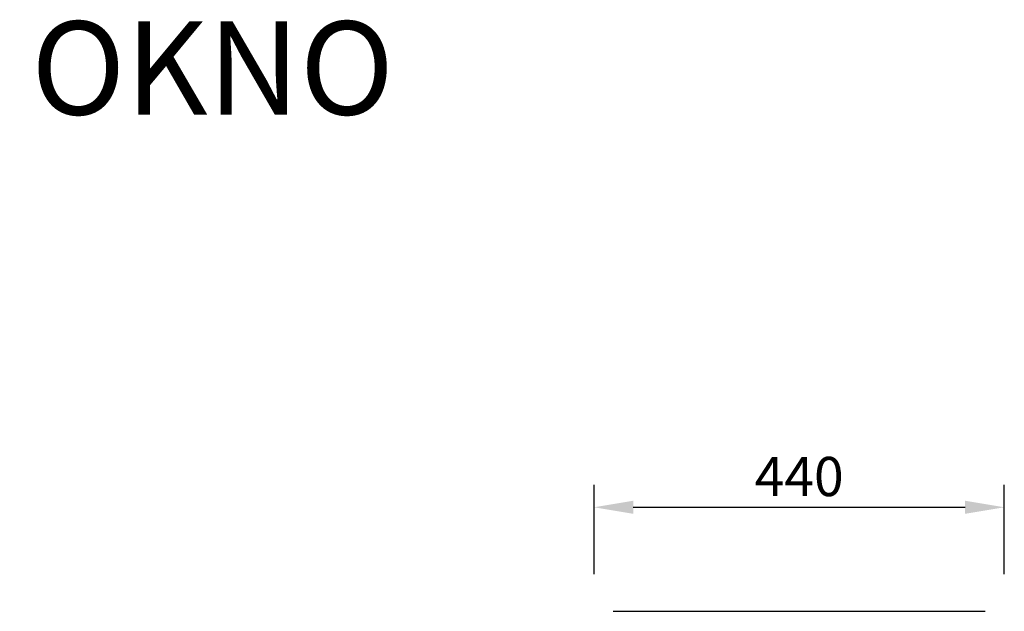
# Model space of a CAD drawing. Extents: x 11 to 2277, y 555 to 3249.
# Drawn here: x 1144 to 2199, y 2615 to 3249 of the extents above; entities that cross this region are included whole.
import ezdxf

# ---------------------------------------------------------------- set-up
doc = ezdxf.new("R2010")
doc.units = 0
doc.header["$MEASUREMENT"] = 0
doc.layers.get('0').update_dxf_attribs({"linetype": 'CONTINUOUS'})
doc.layers.get('DEFPOINTS').update_dxf_attribs({"linetype": 'CONTINUOUS'})
doc.layers.add('BEMASS', color=3, linetype='CONTINUOUS')
doc.styles.add('BEMSTIL', font='isocp3.shx', dxfattribs={"width": 0.8})
doc.dimstyles.new('BEMASS', dxfattribs={"dimtxt": 3.5, "dimasz": 3.5, "dimexe": 1.4, "dimexo": 0, "dimgap": 2, "dimtad": 1, "dimtxsty": 'BEMSTIL', "dimcen": 3, "dimclrd": 3, "dimclre": 3, "dimclrt": 3, "dimazin": 3, "dimtfac": 0.875, "dimtmove": 0, "dimatfit": 3, "dimtolj": 1})

# ---------------------------------------------------------------- blocks, each defined once
blk = doc.blocks.new('*D3')
at = {"layer": 'BEMASS', "color": 3}
for p, q in [((1759.6, 2654.6), (1759.6, 2750.1)), ((2199.4, 2654.6), (2199.4, 2750.1)), ((1801.6, 2726.1), (2157.4, 2726.1))]:
    blk.add_line(p, q, dxfattribs=at)
for points in [[(1801.6, 2733.1), (1801.6, 2719.1), (1759.6, 2726.1)], [(2157.4, 2733.1), (2157.4, 2719.1), (2199.4, 2726.1)]]:
    blk.add_solid(points, dxfattribs=at)
at = {"layer": 'DEFPOINTS', "color": 0}
for p in [(2199.4, 2726.1), (1759.6, 2654.6), (2199.4, 2654.6)]:
    blk.add_point(p, dxfattribs=at)
at = {"layer": 'BEMASS', "color": 4, "insert": (1979.5, 2759.1), "char_height": 42, "attachment_point": 5, "style": 'BEMSTIL'}
blk.add_mtext('\\A1;440', dxfattribs=at)
blk = doc.blocks.new('STORMBRIXX_INSPEKCIJSKO_O0')
at = {"color": 7}
blk.add_open_spline([(-199.3, 649.9), (-199.3, 649.9), (-198.6, 649.9), (-198.6, 649.9), (-66, 649.9), (66.6, 649.9), (199.2, 649.9), (199.2, 649.9), (199.5, 649.9), (199.5, 649.9)], degree=3, knots=[0, 0, 0, 0, 1, 1, 1, 2, 2, 2, 3, 3, 3, 3], dxfattribs=at)

msp = doc.modelspace()

# ---------------------------------------------------------------- block references
msp.add_blockref('STORMBRIXX_INSPEKCIJSKO_O0', (1979.551, 1964.765))

# ---------------------------------------------------------------- texts
at = {"layer": 'BEMASS', "insert": (180.089, 3246.942), "char_height": 100, "width": 2330.89496, "attachment_point": 1, "style": 'BEMSTIL'}
msp.add_mtext('{\\Fiso|c238;INSPEKCIJSKO OKNO}', dxfattribs=at)

# ---------------------------------------------------------------- dimensions: what is measured, and where the dimension line sits
at = {"layer": 'BEMASS'}
dim = msp.add_linear_dim(base=(2199.433, 2726.06), p1=(1759.566, 2654.61), p2=(2199.433, 2654.616), dimstyle='BEMASS', override={"dimscale": 12, "dimexe": 2, "dimgap": 1, "dimrnd": 1, "dimclrt": 4, "dimtmove": 0, "dimatfit": 0}, dxfattribs=at)
dim.commit()
dim.dimension.update_dxf_attribs({"geometry": '*D3', "text_midpoint": (1979.499, 2759.06)})

doc.saveas('drawing.dxf')
